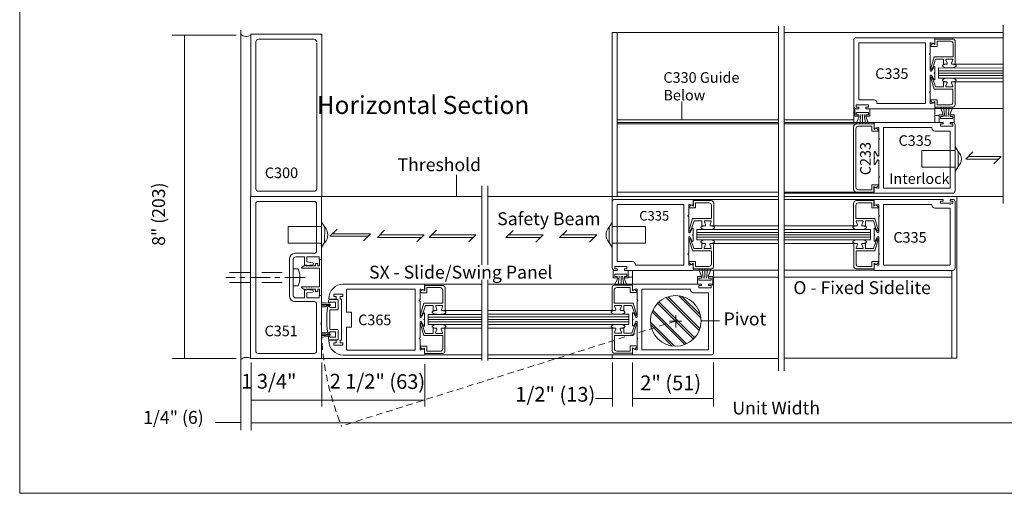
# Model space of a CAD drawing. Units: inches. Extents: x 339.4 to 377.5, y -13.9 to 34.7.
# Drawn here: x 339.4 to 363.6, y -13.9 to -2.3 of the extents above; entities that cross this region are included whole.
import ezdxf

# ---------------------------------------------------------------- set-up
doc = ezdxf.new("R2010")
doc.units = ezdxf.units.IN
doc.header["$MEASUREMENT"] = 0
for name, pattern in [('Center_G', [0.86, 0.5, -0.12, 0.12, -0.12]), ('Hidden_G', [0.79, 0.5, -0.29]), ('Stitch_G', [0.26, 0.16, -0.1])]:
    doc.linetypes.add(name, pattern=pattern)
doc.layers.add('LAYER1', color=7, linetype='Continuous')
doc.styles.get("Standard").update_dxf_attribs({"font": 'arial.ttf', "height": 0.3})

msp = doc.modelspace()

# ---------------------------------------------------------------- linework, layer by layer
at = {"layer": 'LAYER1', "color": 2, "lineweight": 5}
for p, q in [((339.411, -13.912), (339.411, 34.707)), ((377.002, -13.912), (339.411, -13.912))]:
    msp.add_line(p, q, dxfattribs=at)
at = {"layer": 'LAYER1', "color": 7, "lineweight": 9}
for p, q in [((344.831, -2.542), (344.831, -10.737)), ((346.82, -2.644), (345.079, -2.644)), ((345.079, -6.624), (345.079, -2.644)), ((346.82, -6.624), (346.82, -2.644)), ((358.025, -2.604), (353.944, -2.604)), ((358.025, -2.448), (358.025, -10.908)), ((358.164, -2.448), (358.164, -10.908)), ((363.534, -2.419), (363.536, -6.803)), ((345.203, -2.83), (345.203, -6.438)), ((345.265, -2.769), (346.634, -2.769)), ((346.696, -2.854), (346.696, -6.438)), ((359.87, -2.793), (359.87, -4.411)), ((361.859, -2.732), (359.932, -2.732)), ((359.994, -2.866), (359.994, -4.248)), ((361.62, -2.856), (360.004, -2.856)), ((361.63, -2.866), (361.63, -4.338)), ((361.859, -2.732), (363.534, -2.732)), ((360.36, -4.258), (360.004, -4.258)), ((360.439, -4.348), (360.439, -4.338)), ((360.167, -4.472), (361.859, -4.472)), ((361.62, -4.348), (360.439, -4.348)), ((361.861, -4.468), (363.531, -4.469)), ((354.067, -6.624), (354.067, -4.637)), ((358.025, -4.747), (354.067, -4.747)), ((359.87, -4.747), (358.164, -4.747)), ((360.366, -4.812), (358.164, -4.812)), ((362.06, -4.807), (360.367, -4.807)), ((360.597, -6.414), (360.597, -4.942)), ((360.606, -4.932), (361.788, -4.932)), ((361.788, -4.932), (361.788, -4.942)), ((361.867, -5.021), (362.223, -5.021)), ((362.233, -6.414), (362.233, -5.031)), ((345.265, -6.499), (346.634, -6.499)), ((350.749, -6.368), (350.749, -8.307)), ((350.89, -6.368), (350.89, -8.307)), ((360.606, -6.424), (362.223, -6.424)), ((346.817, -6.624), (345.076, -6.624)), ((345.076, -10.603), (345.076, -6.624)), ((345.262, -6.748), (346.631, -6.748)), ((350.749, -6.626), (346.817, -6.626)), ((353.944, -6.624), (350.89, -6.624)), ((358.022, -6.624), (353.944, -6.624)), ((353.944, -6.761), (353.944, -6.624)), ((353.944, -6.761), (353.944, -8.378)), ((355.934, -6.699), (354.006, -6.699)), ((355.934, -6.699), (358.025, -6.699)), ((360.367, -6.548), (358.164, -6.548)), ((360.367, -6.699), (358.164, -6.699)), ((360.367, -6.548), (362.295, -6.548)), ((362.06, -6.699), (360.367, -6.699)), ((362.394, -6.624), (362.394, -8.61)), ((345.201, -6.81), (345.201, -10.417)), ((346.693, -7.961), (346.693, -6.81)), ((354.068, -6.833), (354.068, -8.216)), ((355.695, -6.824), (354.078, -6.824)), ((355.705, -6.833), (355.705, -8.306)), ((360.597, -6.833), (360.597, -8.306)), ((360.606, -6.824), (361.788, -6.824)), ((361.867, -6.913), (362.223, -6.913)), ((362.233, -8.306), (362.233, -6.923)), ((346.031, -9.08), (346.031, -8.147)), ((354.434, -8.226), (354.078, -8.226)), ((354.242, -8.44), (355.934, -8.44)), ((354.513, -8.316), (354.513, -8.306)), ((355.695, -8.316), (354.513, -8.316)), ((355.935, -8.436), (358.025, -8.436)), ((360.366, -8.436), (358.164, -8.436)), ((360.367, -8.44), (362.295, -8.44)), ((360.606, -8.316), (362.223, -8.316)), ((361.788, -8.316), (361.788, -8.306)), ((362.271, -8.44), (362.271, -10.597)), ((350.749, -8.669), (350.749, -10.653)), ((350.89, -8.669), (350.89, -10.653)), ((358.025, -8.61), (356.431, -8.61)), ((362.271, -8.61), (358.164, -8.61)), ((362.394, -8.61), (362.394, -10.597)), ((349.344, -8.779), (347.349, -8.779)), ((347.429, -8.913), (347.429, -9.463)), ((349.105, -8.903), (347.439, -8.903)), ((349.115, -8.913), (349.115, -10.385)), ((349.344, -8.779), (350.737, -8.779)), ((354.442, -8.775), (350.89, -8.775)), ((356.134, -8.775), (354.442, -8.775)), ((354.671, -8.909), (354.671, -10.382)), ((354.681, -8.899), (355.862, -8.899)), ((355.862, -8.899), (355.862, -8.909)), ((356.431, -10.454), (356.431, -8.837)), ((346.817, -10.603), (346.817, -9.056)), ((355.942, -8.989), (356.297, -8.989)), ((356.307, -10.382), (356.307, -8.999)), ((346.156, -9.204), (346.631, -9.204)), ((346.693, -9.266), (346.693, -10.417)), ((347.429, -9.463), (347.553, -9.463)), ((347.553, -9.463), (347.553, -9.836)), ((347.429, -10.385), (347.429, -9.836)), ((347.429, -9.836), (347.553, -9.836)), ((346.817, -10.603), (345.076, -10.603)), ((345.262, -10.479), (346.631, -10.479)), ((350.749, -10.603), (346.817, -10.603)), ((349.344, -10.52), (347.349, -10.52)), ((349.105, -10.395), (347.439, -10.395)), ((349.345, -10.515), (350.735, -10.515)), ((353.944, -10.603), (350.89, -10.603)), ((354.44, -10.511), (350.892, -10.511)), ((358.025, -10.603), (353.944, -10.603)), ((354.442, -10.516), (356.37, -10.516)), ((354.681, -10.392), (356.297, -10.392)), ((362.394, -10.597), (358.164, -10.597))]:
    msp.add_line(p, q, dxfattribs=at)
at = {"layer": 'LAYER1', "color": 7, "lineweight": 5}
for p, q in [((353.944, -2.604), (353.944, -6.624)), ((354.067, -2.604), (354.067, -4.637)), ((363.534, -2.602), (358.164, -2.602)), ((344.718, -2.666), (343.151, -2.666)), ((343.45, -10.602), (343.45, -2.666)), ((361.746, -2.869), (361.746, -3.108)), ((361.806, -2.864), (361.764, -2.906)), ((361.84, -2.874), (361.766, -2.854)), ((361.862, -2.896), (361.806, -2.864)), ((361.86, -2.858), (361.859, -2.732)), ((361.862, -2.762), (361.862, -2.896)), ((361.862, -2.762), (362.298, -2.762)), ((361.917, -2.816), (362.243, -2.816)), ((361.917, -2.816), (361.917, -2.942)), ((362.305, -2.878), (362.305, -3.2)), ((362.36, -2.823), (362.36, -3.379)), ((361.726, -3.132), (361.743, -3.115)), ((361.726, -3.132), (361.743, -3.149)), ((361.917, -2.942), (361.778, -2.942)), ((361.746, -3.156), (361.746, -3.538)), ((361.76, -3.479), (361.843, -3.2)), ((361.877, -3.255), (361.814, -3.447)), ((361.843, -3.2), (362.305, -3.2)), ((362.071, -3.255), (361.877, -3.255)), ((362.071, -3.379), (362.071, -3.255)), ((362.071, -3.379), (362.146, -3.379)), ((362.146, -3.379), (362.121, -3.379)), ((362.161, -3.358), (362.131, -3.277)), ((362.146, -3.255), (362.285, -3.255)), ((362.27, -3.358), (362.3, -3.277)), ((362.36, -3.379), (362.285, -3.379)), ((362.36, -3.379), (363.531, -3.38)), ((361.775, -3.546), (361.83, -3.447)), ((361.813, -3.45), (361.789, -3.491)), ((361.84, -3.6), (361.857, -3.583)), ((361.84, -3.6), (361.857, -3.617)), ((361.86, -3.455), (361.86, -3.576)), ((361.946, -3.473), (361.946, -3.721)), ((363.531, -3.474), (361.946, -3.473)), ((361.746, -4.043), (361.746, -3.661)), ((361.757, -3.716), (361.84, -3.994)), ((361.775, -3.654), (361.83, -3.752)), ((361.81, -3.745), (361.786, -3.703)), ((361.874, -3.939), (361.811, -3.747)), ((361.86, -3.745), (361.86, -3.624)), ((361.946, -3.721), (363.529, -3.722)), ((362.069, -3.815), (362.069, -3.939)), ((362.069, -3.815), (362.143, -3.815)), ((362.143, -3.815), (362.118, -3.815)), ((362.158, -3.836), (362.128, -3.918)), ((362.268, -3.836), (362.297, -3.918)), ((362.357, -3.815), (362.283, -3.815)), ((362.357, -4.371), (362.357, -3.815)), ((362.357, -3.815), (363.531, -3.816)), ((361.726, -4.067), (361.743, -4.05)), ((361.726, -4.067), (361.743, -4.084)), ((361.746, -4.33), (361.746, -4.091)), ((361.84, -3.994), (362.302, -3.994)), ((362.069, -3.939), (361.874, -3.939)), ((362.143, -3.939), (362.283, -3.939)), ((362.302, -4.316), (362.302, -3.994)), ((355.653, -4.748), (355.653, -4.298)), ((361.803, -4.33), (361.761, -4.288)), ((361.84, -4.326), (361.766, -4.345)), ((361.914, -4.253), (361.776, -4.253)), ((361.86, -4.298), (361.803, -4.33)), ((361.86, -4.433), (361.86, -4.298)), ((361.86, -4.341), (361.861, -4.468)), ((361.914, -4.378), (361.914, -4.253)), ((359.87, -4.411), (359.87, -4.812)), ((359.892, -4.472), (359.892, -4.659)), ((359.994, -4.472), (359.892, -4.472)), ((359.931, -4.433), (359.931, -4.378)), ((359.931, -4.378), (360.231, -4.378)), ((359.994, -4.433), (359.931, -4.433)), ((359.931, -4.564), (360.231, -4.564)), ((359.931, -4.619), (359.931, -4.564)), ((359.994, -4.472), (359.994, -4.433)), ((360.231, -4.433), (360.167, -4.433)), ((360.167, -4.433), (360.167, -4.472)), ((360.231, -4.378), (360.231, -4.433)), ((360.231, -4.564), (360.231, -4.619)), ((360.265, -4.659), (360.265, -4.472)), ((361.859, -4.472), (361.86, -4.807)), ((361.86, -4.433), (362.295, -4.433)), ((361.914, -4.378), (362.241, -4.378)), ((362.064, -4.62), (361.999, -4.435)), ((362.104, -4.667), (362.072, -4.436)), ((362.14, -4.667), (362.14, -4.437)), ((362.184, -4.667), (362.209, -4.433)), ((362.222, -4.617), (362.298, -4.435)), ((358.025, -4.812), (354.067, -4.812)), ((359.892, -4.659), (359.994, -4.659)), ((360.005, -4.662), (359.929, -4.838)), ((359.994, -4.619), (359.931, -4.619)), ((359.994, -4.659), (359.994, -4.619)), ((360.043, -4.612), (360.019, -4.838)), ((360.087, -4.612), (360.087, -4.835)), ((360.123, -4.612), (360.155, -4.836)), ((360.163, -4.66), (360.228, -4.838)), ((360.231, -4.619), (360.167, -4.619)), ((360.167, -4.619), (360.167, -4.659)), ((360.167, -4.659), (360.265, -4.659)), ((360.367, -4.939), (360.366, -4.812)), ((361.962, -4.643), (361.86, -4.643)), ((361.962, -4.621), (361.962, -4.807)), ((362.06, -4.621), (361.962, -4.621)), ((361.996, -4.661), (362.06, -4.661)), ((361.996, -4.715), (361.996, -4.661)), ((362.296, -4.715), (361.996, -4.715)), ((362.06, -4.661), (362.06, -4.621)), ((362.06, -4.847), (362.06, -4.807)), ((362.335, -4.621), (362.233, -4.621)), ((362.233, -4.621), (362.233, -4.661)), ((362.233, -4.661), (362.296, -4.661)), ((362.233, -4.807), (362.233, -4.847)), ((362.273, -4.807), (362.233, -4.807)), ((362.233, -4.807), (362.335, -4.807)), ((362.295, -4.807), (362.273, -4.807)), ((362.296, -4.661), (362.296, -4.715)), ((362.335, -4.807), (362.335, -4.621)), ((354.067, -4.847), (358.025, -4.847)), ((358.164, -4.847), (359.945, -4.847)), ((359.867, -4.909), (359.867, -5.68)), ((359.922, -4.963), (359.922, -5.68)), ((360.367, -4.847), (359.929, -4.847)), ((360.313, -4.902), (359.984, -4.902)), ((360.313, -4.902), (360.313, -5.027)), ((360.313, -5.027), (360.451, -5.027)), ((360.367, -4.847), (360.367, -4.981)), ((360.367, -4.981), (360.424, -4.95)), ((360.387, -4.954), (360.461, -4.934)), ((360.424, -4.95), (360.466, -4.991)), ((360.481, -4.95), (360.481, -5.189)), ((361.996, -4.902), (361.996, -4.847)), ((361.996, -4.847), (362.06, -4.847)), ((362.296, -4.902), (361.996, -4.902)), ((362.233, -4.847), (362.296, -4.847)), ((362.296, -4.847), (362.296, -4.902)), ((362.357, -4.869), (362.357, -6.487)), ((360.481, -5.237), (360.481, -5.619)), ((360.501, -5.213), (360.484, -5.196)), ((360.501, -5.213), (360.484, -5.23)), ((360.367, -5.535), (360.367, -5.656)), ((360.452, -5.626), (360.397, -5.527)), ((361.539, -5.502), (361.539, -5.91)), ((361.539, -5.502), (362.357, -5.502)), ((362.432, -5.519), (362.357, -5.397)), ((362.432, -5.519), (362.432, -5.892)), ((359.867, -6.456), (359.867, -5.68)), ((359.922, -6.402), (359.922, -5.68)), ((360.367, -5.825), (360.367, -5.704)), ((360.387, -5.68), (360.37, -5.663)), ((360.387, -5.68), (360.37, -5.697)), ((360.452, -5.734), (360.397, -5.833)), ((360.481, -6.124), (360.481, -5.742)), ((361.539, -5.91), (362.357, -5.91)), ((362.432, -5.892), (362.357, -6.014)), ((350.125, -6.625), (350.125, -6.094)), ((360.481, -6.411), (360.481, -6.172)), ((360.501, -6.148), (360.484, -6.131)), ((360.501, -6.148), (360.484, -6.165)), ((354.067, -6.518), (358.025, -6.518)), ((358.164, -6.518), (359.938, -6.518)), ((360.365, -6.518), (359.929, -6.518)), ((360.31, -6.463), (359.984, -6.463)), ((360.31, -6.338), (360.449, -6.338)), ((360.31, -6.463), (360.31, -6.338)), ((360.365, -6.518), (360.365, -6.384)), ((360.365, -6.384), (360.421, -6.416)), ((360.367, -6.421), (360.367, -6.548)), ((360.387, -6.406), (360.461, -6.426)), ((360.421, -6.416), (360.463, -6.374)), ((346.817, -6.624), (346.817, -8.171)), ((355.934, -6.826), (355.934, -6.699)), ((355.936, -6.729), (356.372, -6.729)), ((355.936, -6.729), (355.936, -6.864)), ((362.394, -6.624), (358.167, -6.624)), ((360.365, -6.729), (359.929, -6.729)), ((360.365, -6.729), (360.365, -6.864)), ((360.367, -6.826), (360.367, -6.699)), ((361.996, -6.739), (362.06, -6.739)), ((361.996, -6.794), (361.996, -6.739)), ((362.06, -6.739), (362.06, -6.699)), ((362.233, -6.699), (362.233, -6.739)), ((362.295, -6.699), (362.233, -6.699)), ((362.233, -6.739), (362.296, -6.739)), ((362.296, -6.739), (362.296, -6.794)), ((362.357, -8.378), (362.357, -6.761)), ((363.536, -6.625), (362.394, -6.625)), ((355.82, -6.837), (355.82, -7.076)), ((355.88, -6.832), (355.838, -6.874)), ((355.914, -6.841), (355.84, -6.821)), ((355.991, -6.909), (355.853, -6.909)), ((355.936, -6.864), (355.88, -6.832)), ((355.991, -6.784), (356.318, -6.784)), ((355.991, -6.784), (355.991, -6.909)), ((356.379, -6.846), (356.379, -7.168)), ((356.434, -6.791), (356.434, -7.347)), ((359.867, -6.791), (359.867, -7.347)), ((359.922, -6.846), (359.922, -7.168)), ((360.31, -6.784), (359.984, -6.784)), ((360.31, -6.784), (360.31, -6.909)), ((360.31, -6.909), (360.449, -6.909)), ((360.365, -6.864), (360.421, -6.832)), ((360.387, -6.841), (360.461, -6.821)), ((360.421, -6.832), (360.463, -6.874)), ((360.481, -6.837), (360.481, -7.076)), ((362.296, -6.794), (361.996, -6.794)), ((355.8, -7.1), (355.817, -7.083)), ((355.8, -7.1), (355.817, -7.117)), ((355.82, -7.124), (355.82, -7.506)), ((355.834, -7.446), (355.917, -7.168)), ((355.951, -7.223), (355.888, -7.415)), ((355.917, -7.168), (356.379, -7.168)), ((356.145, -7.223), (355.951, -7.223)), ((356.145, -7.347), (356.145, -7.223)), ((356.235, -7.326), (356.205, -7.244)), ((356.22, -7.223), (356.359, -7.223)), ((356.344, -7.326), (356.374, -7.244)), ((360.384, -7.168), (359.922, -7.168)), ((359.957, -7.326), (359.927, -7.244)), ((360.081, -7.223), (359.942, -7.223)), ((360.066, -7.326), (360.096, -7.244)), ((360.156, -7.347), (360.156, -7.223)), ((360.156, -7.223), (360.35, -7.223)), ((360.35, -7.223), (360.413, -7.415)), ((360.467, -7.446), (360.384, -7.168)), ((360.481, -7.124), (360.481, -7.506)), ((360.501, -7.1), (360.484, -7.083)), ((360.501, -7.1), (360.484, -7.117)), ((346, -7.366), (346.817, -7.366)), ((346, -7.366), (346, -7.774)), ((346.892, -7.383), (346.817, -7.261)), ((346.892, -7.383), (346.891, -7.756)), ((353.869, -7.383), (353.944, -7.261)), ((353.869, -7.383), (353.869, -7.756)), ((354.762, -7.366), (353.944, -7.366)), ((354.762, -7.366), (354.762, -7.774)), ((355.85, -7.513), (355.904, -7.415)), ((355.887, -7.417), (355.863, -7.459)), ((355.934, -7.422), (355.934, -7.543)), ((358.025, -7.44), (356.021, -7.44)), ((356.021, -7.44), (356.021, -7.689)), ((356.145, -7.347), (356.22, -7.347)), ((356.22, -7.347), (356.195, -7.347)), ((356.434, -7.347), (356.359, -7.347)), ((356.434, -7.347), (358.025, -7.347)), ((359.867, -7.347), (358.164, -7.347)), ((358.164, -7.44), (360.28, -7.44)), ((359.867, -7.347), (359.942, -7.347)), ((360.081, -7.347), (360.106, -7.347)), ((360.156, -7.347), (360.081, -7.347)), ((360.28, -7.44), (360.28, -7.689)), ((360.367, -7.422), (360.367, -7.543)), ((360.452, -7.513), (360.397, -7.415)), ((360.414, -7.417), (360.438, -7.459)), ((355.82, -8.011), (355.82, -7.629)), ((355.831, -7.683), (355.915, -7.961)), ((355.85, -7.621), (355.904, -7.72)), ((355.884, -7.712), (355.861, -7.671)), ((355.948, -7.907), (355.885, -7.715)), ((355.914, -7.567), (355.931, -7.55)), ((355.914, -7.567), (355.931, -7.584)), ((355.934, -7.712), (355.934, -7.591)), ((356.021, -7.689), (358.025, -7.689)), ((360.28, -7.689), (358.166, -7.689)), ((360.353, -7.907), (360.416, -7.715)), ((360.367, -7.712), (360.367, -7.591)), ((360.387, -7.567), (360.37, -7.55)), ((360.387, -7.567), (360.37, -7.584)), ((360.47, -7.683), (360.387, -7.961)), ((360.452, -7.621), (360.397, -7.72)), ((360.417, -7.712), (360.441, -7.671)), ((360.481, -8.011), (360.481, -7.629)), ((346, -7.774), (346.817, -7.774)), ((346.891, -7.756), (346.816, -7.878)), ((353.869, -7.756), (353.944, -7.878)), ((354.762, -7.774), (353.944, -7.774)), ((355.915, -7.962), (356.377, -7.962)), ((356.143, -7.907), (355.948, -7.907)), ((356.143, -7.783), (356.218, -7.783)), ((356.143, -7.783), (356.143, -7.907)), ((356.218, -7.783), (356.192, -7.783)), ((356.232, -7.804), (356.203, -7.886)), ((356.218, -7.907), (356.357, -7.907)), ((356.342, -7.804), (356.372, -7.886)), ((356.431, -7.783), (356.357, -7.783)), ((356.377, -8.284), (356.377, -7.962)), ((356.431, -7.783), (358.025, -7.783)), ((356.431, -8.339), (356.431, -7.783)), ((359.87, -7.783), (358.164, -7.783)), ((359.87, -7.783), (359.944, -7.783)), ((359.87, -8.339), (359.87, -7.783)), ((360.387, -7.962), (359.925, -7.962)), ((359.925, -8.284), (359.925, -7.962)), ((359.959, -7.804), (359.93, -7.886)), ((360.084, -7.907), (359.944, -7.907)), ((360.069, -7.804), (360.099, -7.886)), ((360.158, -7.783), (360.084, -7.783)), ((360.084, -7.783), (360.109, -7.783)), ((360.158, -7.783), (360.158, -7.907)), ((360.158, -7.907), (360.353, -7.907)), ((346.121, -8.603), (346.121, -8.171)), ((346.156, -8.022), (346.631, -8.022)), ((346.183, -8.109), (346.397, -8.109)), ((346.397, -8.109), (346.397, -8.327)), ((346.452, -8.109), (346.756, -8.109)), ((346.452, -8.109), (346.452, -8.233)), ((346.756, -8.171), (346.756, -8.109)), ((346.762, -8.176), (346.762, -8.333)), ((346.816, -8.176), (346.816, -9.056)), ((355.8, -8.035), (355.817, -8.018)), ((355.8, -8.035), (355.817, -8.052)), ((355.82, -8.298), (355.82, -8.059)), ((360.481, -8.298), (360.481, -8.059)), ((360.501, -8.035), (360.484, -8.018)), ((360.501, -8.035), (360.484, -8.052)), ((346.121, -8.404), (346.245, -8.404)), ((346.431, -8.302), (346.33, -8.359)), ((346.762, -8.387), (346.338, -8.387)), ((346.397, -8.327), (346.593, -8.301)), ((346.448, -8.333), (346.431, -8.302)), ((346.667, -8.333), (346.448, -8.333)), ((346.452, -8.233), (346.593, -8.252)), ((346.667, -8.271), (346.667, -8.333)), ((346.722, -8.271), (346.667, -8.271)), ((346.722, -8.333), (346.722, -8.271)), ((346.762, -8.333), (346.722, -8.333)), ((346.762, -8.387), (346.762, -8.845)), ((353.966, -8.44), (353.966, -8.627)), ((354.068, -8.44), (353.966, -8.44)), ((354.005, -8.4), (354.005, -8.346)), ((354.005, -8.346), (354.305, -8.346)), ((354.068, -8.4), (354.005, -8.4)), ((354.068, -8.44), (354.068, -8.4)), ((354.305, -8.4), (354.242, -8.4)), ((354.242, -8.4), (354.242, -8.44)), ((354.305, -8.346), (354.305, -8.4)), ((354.339, -8.627), (354.339, -8.44)), ((354.442, -8.44), (354.442, -8.775)), ((355.877, -8.298), (355.835, -8.256)), ((355.914, -8.293), (355.84, -8.313)), ((355.989, -8.22), (355.85, -8.22)), ((355.934, -8.266), (355.877, -8.298)), ((355.934, -8.4), (355.934, -8.266)), ((355.934, -8.309), (355.935, -8.436)), ((355.934, -8.4), (356.37, -8.4)), ((355.989, -8.346), (355.989, -8.22)), ((355.989, -8.346), (356.315, -8.346)), ((356.138, -8.587), (356.073, -8.402)), ((356.178, -8.635), (356.147, -8.403)), ((356.214, -8.635), (356.214, -8.405)), ((356.258, -8.635), (356.284, -8.4)), ((356.297, -8.585), (356.372, -8.402)), ((356.431, -8.837), (356.431, -8.436)), ((360.367, -8.4), (359.932, -8.4)), ((360.313, -8.346), (359.986, -8.346)), ((360.313, -8.22), (360.451, -8.22)), ((360.313, -8.346), (360.313, -8.22)), ((360.367, -8.309), (360.366, -8.436)), ((360.367, -8.266), (360.424, -8.298)), ((360.367, -8.4), (360.367, -8.266)), ((360.387, -8.293), (360.461, -8.313)), ((360.424, -8.298), (360.466, -8.256)), ((346.111, -8.613), (346.121, -8.603)), ((346.111, -8.613), (346.121, -8.623)), ((346.121, -8.623), (346.121, -9.056)), ((353.966, -8.627), (354.068, -8.627)), ((354.079, -8.63), (354.003, -8.805)), ((354.005, -8.587), (354.005, -8.532)), ((354.005, -8.532), (354.305, -8.532)), ((354.068, -8.587), (354.005, -8.587)), ((354.068, -8.626), (354.068, -8.587)), ((354.117, -8.58), (354.093, -8.805)), ((354.161, -8.58), (354.161, -8.803)), ((354.198, -8.58), (354.229, -8.804)), ((354.237, -8.628), (354.302, -8.805)), ((354.242, -8.587), (354.242, -8.626)), ((354.305, -8.587), (354.242, -8.587)), ((354.242, -8.627), (354.339, -8.627)), ((354.305, -8.532), (354.305, -8.587)), ((354.442, -8.61), (354.339, -8.61)), ((356.036, -8.588), (356.036, -8.775)), ((356.134, -8.588), (356.036, -8.588)), ((356.07, -8.683), (356.07, -8.628)), ((356.07, -8.628), (356.134, -8.628)), ((356.371, -8.683), (356.07, -8.683)), ((356.134, -8.628), (356.134, -8.589)), ((356.409, -8.588), (356.307, -8.588)), ((356.307, -8.589), (356.307, -8.628)), ((356.307, -8.628), (356.371, -8.628)), ((356.371, -8.628), (356.371, -8.683)), ((356.409, -8.775), (356.409, -8.588)), ((346.121, -8.822), (346.245, -8.822)), ((346.431, -8.93), (346.33, -8.873)), ((346.431, -8.845), (346.338, -8.845)), ((346.397, -8.9), (346.593, -8.926)), ((346.397, -9.118), (346.397, -8.9)), ((346.431, -8.845), (346.439, -8.845)), ((346.448, -8.9), (346.431, -8.93)), ((346.449, -8.855), (346.439, -8.845)), ((346.667, -8.9), (346.448, -8.9)), ((346.449, -8.855), (346.459, -8.845)), ((346.459, -8.845), (346.499, -8.845)), ((346.509, -8.855), (346.499, -8.845)), ((346.509, -8.855), (346.519, -8.845)), ((346.519, -8.845), (346.559, -8.845)), ((346.569, -8.855), (346.559, -8.845)), ((346.569, -8.855), (346.579, -8.845)), ((346.579, -8.845), (346.762, -8.845)), ((346.667, -8.961), (346.667, -8.9)), ((346.722, -8.9), (346.722, -8.961)), ((346.762, -8.9), (346.722, -8.9)), ((346.762, -9.056), (346.762, -8.9)), ((349.23, -8.917), (349.23, -9.155)), ((349.29, -8.912), (349.248, -8.954)), ((349.324, -8.921), (349.25, -8.901)), ((349.346, -8.943), (349.29, -8.912)), ((349.344, -8.906), (349.344, -8.779)), ((349.346, -8.809), (349.346, -8.943)), ((349.346, -8.809), (349.782, -8.809)), ((349.401, -8.864), (349.727, -8.864)), ((349.401, -8.864), (349.401, -8.989)), ((349.789, -8.926), (349.789, -9.248)), ((349.844, -8.871), (349.844, -9.427)), ((353.942, -8.867), (353.942, -9.423)), ((353.996, -8.922), (353.996, -9.244)), ((354.439, -8.805), (354.003, -8.805)), ((354.384, -8.86), (354.058, -8.86)), ((354.384, -8.86), (354.384, -8.985)), ((354.439, -8.805), (354.439, -8.94)), ((354.439, -8.94), (354.496, -8.908)), ((354.441, -8.902), (354.442, -8.775)), ((354.461, -8.917), (354.536, -8.897)), ((354.496, -8.908), (354.538, -8.95)), ((354.556, -8.913), (354.556, -9.152)), ((356.07, -8.815), (356.134, -8.815)), ((356.07, -8.869), (356.07, -8.815)), ((356.371, -8.869), (356.07, -8.869)), ((356.134, -8.815), (356.134, -8.775)), ((356.307, -8.775), (356.409, -8.775)), ((356.307, -8.775), (356.307, -8.815)), ((356.307, -8.815), (356.371, -8.815)), ((356.371, -8.815), (356.371, -8.869)), ((346.183, -9.118), (346.397, -9.118)), ((346.452, -8.993), (346.593, -8.975)), ((346.452, -9.118), (346.452, -8.993)), ((346.452, -9.118), (346.756, -9.118)), ((346.722, -8.961), (346.667, -8.961)), ((346.756, -9.056), (346.756, -9.118)), ((346.99, -9.159), (347.203, -9.159)), ((346.991, -9.145), (347.177, -9.145)), ((347.115, -9.021), (347.335, -9.021)), ((347.115, -9.083), (347.115, -9.021)), ((347.177, -9.083), (347.115, -9.083)), ((347.177, -9.145), (347.177, -9.083)), ((347.219, -9.175), (347.219, -9.396)), ((347.335, -9.083), (347.273, -9.083)), ((347.273, -9.083), (347.273, -9.145)), ((347.273, -9.145), (347.304, -9.145)), ((347.304, -9.145), (347.304, -10.154)), ((347.335, -9.021), (347.335, -9.083)), ((349.21, -9.179), (349.227, -9.162)), ((349.401, -8.989), (349.263, -8.989)), ((354.384, -8.985), (354.523, -8.985)), ((354.576, -9.176), (354.559, -9.159)), ((354.576, -9.176), (354.559, -9.193)), ((347.031, -9.275), (346.813, -9.258)), ((347.032, -9.289), (346.813, -9.289)), ((347.031, -9.302), (346.816, -9.319)), ((347.018, -9.249), (346.817, -9.228)), ((347.018, -9.325), (346.817, -9.347)), ((347.018, -9.33), (346.989, -9.33)), ((347.157, -9.221), (347.018, -9.221)), ((347.018, -9.221), (347.018, -9.241)), ((347.018, -9.33), (347.018, -9.35)), ((347.018, -9.35), (347.157, -9.35)), ((347.203, -9.412), (347.018, -9.412)), ((347.018, -9.889), (347.018, -9.412)), ((347.157, -9.35), (347.157, -9.221)), ((349.21, -9.179), (349.227, -9.196)), ((349.23, -9.203), (349.23, -9.585)), ((349.244, -9.526), (349.327, -9.248)), ((349.361, -9.302), (349.298, -9.495)), ((349.327, -9.248), (349.789, -9.248)), ((349.555, -9.303), (349.361, -9.303)), ((349.555, -9.427), (349.555, -9.303)), ((349.645, -9.406), (349.615, -9.324)), ((349.63, -9.303), (349.769, -9.303)), ((349.754, -9.406), (349.784, -9.324)), ((354.458, -9.244), (353.996, -9.244)), ((354.031, -9.402), (354.001, -9.32)), ((354.155, -9.299), (354.016, -9.299)), ((354.141, -9.402), (354.17, -9.32)), ((354.23, -9.299), (354.425, -9.299)), ((354.23, -9.423), (354.23, -9.299)), ((354.425, -9.299), (354.488, -9.491)), ((354.542, -9.522), (354.458, -9.244)), ((354.556, -9.2), (354.556, -9.582)), ((349.26, -9.593), (349.314, -9.494)), ((349.297, -9.497), (349.273, -9.538)), ((349.324, -9.647), (349.341, -9.63)), ((349.324, -9.647), (349.341, -9.664)), ((349.344, -9.502), (349.344, -9.623)), ((350.735, -9.52), (349.431, -9.52)), ((349.431, -9.52), (349.431, -9.769)), ((349.555, -9.427), (349.63, -9.427)), ((349.63, -9.427), (349.605, -9.427)), ((349.844, -9.427), (349.769, -9.427)), ((349.844, -9.427), (350.735, -9.427)), ((353.942, -9.423), (350.892, -9.423)), ((350.892, -9.516), (354.355, -9.516)), ((353.942, -9.423), (354.016, -9.423)), ((354.23, -9.423), (354.155, -9.423)), ((354.155, -9.423), (354.181, -9.423)), ((354.355, -9.516), (354.355, -9.765)), ((354.441, -9.498), (354.441, -9.619)), ((354.461, -9.643), (354.444, -9.626)), ((354.461, -9.643), (354.444, -9.66)), ((354.526, -9.589), (354.471, -9.491)), ((354.489, -9.493), (354.512, -9.535)), ((355.502, -9.538), (355.502, -9.843)), ((347.203, -9.889), (347.018, -9.889)), ((349.23, -10.091), (349.23, -9.709)), ((349.241, -9.763), (349.324, -10.041)), ((349.26, -9.701), (349.314, -9.8)), ((349.294, -9.792), (349.271, -9.751)), ((349.358, -9.987), (349.295, -9.794)), ((349.344, -9.792), (349.344, -9.671)), ((349.431, -9.769), (350.733, -9.769)), ((349.553, -9.862), (349.553, -9.987)), ((349.553, -9.862), (349.627, -9.862)), ((349.627, -9.862), (349.602, -9.862)), ((349.642, -9.884), (349.613, -9.965)), ((349.752, -9.884), (349.782, -9.965)), ((349.841, -9.862), (349.767, -9.862)), ((349.841, -9.862), (350.735, -9.862)), ((349.841, -10.418), (349.841, -9.862)), ((353.944, -9.858), (350.892, -9.858)), ((354.355, -9.765), (350.894, -9.765)), ((353.944, -9.858), (354.019, -9.858)), ((353.944, -10.415), (353.944, -9.858)), ((354.034, -9.88), (354.004, -9.961)), ((354.143, -9.88), (354.173, -9.961)), ((354.233, -9.858), (354.158, -9.858)), ((354.158, -9.858), (354.183, -9.858)), ((354.233, -9.858), (354.233, -9.983)), ((354.427, -9.983), (354.49, -9.791)), ((354.441, -9.788), (354.441, -9.667)), ((354.544, -9.759), (354.461, -10.037)), ((354.526, -9.697), (354.471, -9.796)), ((354.491, -9.788), (354.515, -9.747)), ((354.556, -10.087), (354.556, -9.705)), ((355.654, -9.69), (355.349, -9.69)), ((356.124, -9.681), (356.577, -9.681)), ((347.031, -10.006), (346.813, -9.988)), ((347.032, -10.019), (346.813, -10.019)), ((347.031, -10.032), (346.816, -10.049)), ((347.018, -9.98), (346.817, -9.958)), ((347.018, -10.055), (346.817, -10.077)), ((347.018, -9.971), (346.989, -9.971)), ((346.99, -10.142), (347.203, -10.142)), ((347.003, -10.142), (347.189, -10.142)), ((347.018, -9.951), (347.157, -9.951)), ((347.018, -9.971), (347.018, -9.951)), ((347.018, -10.08), (347.018, -10.06)), ((347.157, -10.08), (347.018, -10.08)), ((347.157, -9.951), (347.157, -10.08)), ((347.219, -10.126), (347.219, -9.905)), ((349.21, -10.115), (349.227, -10.098)), ((349.21, -10.115), (349.227, -10.132)), ((349.23, -10.377), (349.23, -10.139)), ((349.325, -10.041), (349.787, -10.041)), ((349.553, -9.987), (349.358, -9.987)), ((349.627, -9.987), (349.767, -9.987)), ((349.787, -10.364), (349.787, -10.041)), ((354.461, -10.038), (353.999, -10.038)), ((353.999, -10.36), (353.999, -10.038)), ((354.158, -9.983), (354.019, -9.983)), ((354.233, -9.983), (354.427, -9.983)), ((354.556, -10.374), (354.556, -10.135)), ((354.576, -10.111), (354.559, -10.094)), ((354.576, -10.111), (354.559, -10.128)), ((347.177, -10.154), (346.991, -10.154)), ((347.177, -10.216), (347.115, -10.216)), ((347.115, -10.216), (347.115, -10.277)), ((347.115, -10.277), (347.335, -10.277)), ((347.177, -10.154), (347.177, -10.216)), ((347.273, -10.154), (347.304, -10.154)), ((347.273, -10.216), (347.273, -10.154)), ((347.335, -10.216), (347.273, -10.216)), ((347.335, -10.277), (347.335, -10.216)), ((349.287, -10.378), (349.245, -10.336)), ((349.324, -10.373), (349.25, -10.393)), ((349.399, -10.3), (349.26, -10.3)), ((349.344, -10.346), (349.287, -10.378)), ((349.344, -10.48), (349.344, -10.346)), ((349.399, -10.425), (349.399, -10.3)), ((354.387, -10.422), (354.387, -10.296)), ((354.387, -10.296), (354.525, -10.296)), ((354.441, -10.385), (354.44, -10.511)), ((354.442, -10.476), (354.442, -10.342)), ((354.442, -10.342), (354.498, -10.374)), ((354.461, -10.369), (354.536, -10.389)), ((354.498, -10.374), (354.54, -10.332)), ((344.717, -10.602), (343.151, -10.602)), ((349.344, -10.388), (349.345, -10.515)), ((349.344, -10.48), (349.78, -10.48)), ((349.399, -10.425), (349.725, -10.425)), ((353.944, -10.511), (353.944, -10.603)), ((354.442, -10.476), (354.006, -10.476)), ((354.387, -10.422), (354.06, -10.422)), ((344.831, -12.362), (344.831, -10.737)), ((345.085, -12.362), (345.085, -10.704)), ((346.821, -11.781), (346.821, -10.704)), ((349.347, -10.741), (349.347, -11.781)), ((353.948, -10.704), (353.948, -11.781)), ((354.442, -11.781), (354.442, -10.704)), ((356.433, -11.781), (356.431, -10.704)), ((353.533, -11.589), (353.948, -11.589)), ((356.433, -11.589), (354.443, -11.589)), ((346.821, -11.628), (345.083, -11.628)), ((349.346, -11.628), (346.819, -11.628)), ((344.831, -12.176), (344.21, -12.176)), ((345.085, -12.184), (370.257, -12.184))]:
    msp.add_line(p, q, dxfattribs=at)
at = {"layer": 'LAYER1', "color": 8, "lineweight": 5}
for p, q in [((363.531, -3.541), (361.946, -3.54)), ((363.531, -3.601), (361.946, -3.6)), ((363.531, -3.66), (361.946, -3.659)), ((362.618, -5.709), (362.794, -5.533)), ((362.618, -5.709), (363.421, -5.709)), ((362.68, -5.647), (363.484, -5.647)), ((363.484, -5.647), (363.308, -5.823)), ((347.019, -7.604), (347.195, -7.428)), ((348.186, -7.63), (348.362, -7.454)), ((349.456, -7.63), (349.632, -7.454)), ((351.338, -7.634), (351.514, -7.459)), ((352.655, -7.634), (352.831, -7.459)), ((347.019, -7.604), (347.957, -7.604)), ((347.081, -7.542), (348.019, -7.542)), ((348.019, -7.542), (347.844, -7.717)), ((348.186, -7.63), (349.27, -7.63)), ((348.249, -7.567), (349.332, -7.567)), ((349.332, -7.567), (349.156, -7.743)), ((349.456, -7.63), (350.54, -7.63)), ((349.518, -7.567), (350.602, -7.567)), ((350.602, -7.567), (350.426, -7.743)), ((351.338, -7.634), (352.186, -7.634)), ((351.4, -7.572), (352.248, -7.572)), ((352.248, -7.572), (352.072, -7.748)), ((352.655, -7.634), (353.504, -7.634)), ((352.718, -7.572), (353.566, -7.572)), ((353.566, -7.572), (353.39, -7.748)), ((358.025, -7.508), (356.021, -7.508)), ((358.025, -7.567), (356.021, -7.567)), ((358.025, -7.627), (356.021, -7.627)), ((358.164, -7.508), (360.28, -7.508)), ((358.164, -7.567), (360.28, -7.567)), ((358.164, -7.627), (360.28, -7.627)), ((356.078, -9.915), (355.268, -9.105)), ((356.095, -9.869), (355.314, -9.089)), ((356.119, -9.604), (355.58, -9.065)), ((356.104, -9.527), (355.656, -9.079)), ((355.766, -10.244), (354.939, -9.417)), ((355.937, -10.125), (355.058, -9.246)), ((355.967, -10.094), (355.09, -9.216)), ((350.735, -9.587), (349.431, -9.587)), ((350.735, -9.647), (349.431, -9.647)), ((350.892, -9.584), (354.355, -9.584)), ((350.892, -9.643), (354.355, -9.643)), ((355.723, -10.263), (354.921, -9.461)), ((350.735, -9.707), (349.431, -9.707)), ((350.892, -9.703), (354.355, -9.703)), ((355.473, -10.303), (354.881, -9.71)), ((355.404, -10.295), (354.888, -9.78))]:
    msp.add_line(p, q, dxfattribs=at)
at = {"layer": 'LAYER1', "color": 7, "linetype": 'Hidden_G', "lineweight": 5}
for p, q in [((346.756, -8.171), (346.817, -8.171)), ((344.559, -8.489), (346.121, -8.489)), ((344.558, -8.738), (346.121, -8.738)), ((346.817, -9.056), (346.756, -9.056))]:
    msp.add_line(p, q, dxfattribs=at)
at = {"layer": 'LAYER1', "color": 7, "linetype": 'Center_G', "lineweight": 5}
msp.add_line((346.413, -8.613), (344.466, -8.613), dxfattribs=at)
at = {"layer": 'LAYER1', "color": 8, "linetype": 'Stitch_G', "lineweight": 5}
msp.add_line((355.497, -9.686), (347.307, -12.259), dxfattribs=at)
at = {"layer": 'LAYER1', "color": 7, "lineweight": 5}
msp.add_circle((355.502, -9.681), 0.622, dxfattribs=at)
at = {"layer": 'LAYER1', "color": 7, "lineweight": 9, "extrusion": (0, 0, -1)}
for centre, radius, start, end in [((-344.968, -2.507), 0.194, 234.9687, 315.0901), ((-345.265, -2.83), 0.0617, 0, 90), ((-346.634, -2.83), 0.0617, 90, 180), ((-359.932, -2.793), 0.0617, 0, 90), ((-360.004, -2.866), 0.00995, 0, 90), ((-361.62, -2.866), 0.00995, 90, 180), ((-360.004, -4.248), 0.00995, 270, 0), ((-360.36, -4.338), 0.0796, 90, 180), ((-361.62, -4.338), 0.00995, 180, 270), ((-354.006, -6.761), 0.0617, 0, 90), ((-362.295, -6.761), 0.0617, 90, 180), ((-354.078, -6.833), 0.00995, 0, 90), ((-355.695, -6.833), 0.00995, 90, 180), ((-360.606, -6.833), 0.00995, 0, 90), ((-362.223, -6.833), 0.00995, 90, 180), ((-354.078, -8.216), 0.00995, 270, 0), ((-354.434, -8.306), 0.0796, 90, 180), ((-355.695, -8.306), 0.00995, 180, 270), ((-360.606, -8.306), 0.00995, 270, 0), ((-347.349, -9.137), 0.358, 0, 90), ((-347.439, -8.913), 0.00995, 0, 90), ((-349.105, -8.913), 0.00995, 90, 180), ((-354.003, -8.867), 0.0617, 0, 90), ((-354.681, -8.909), 0.00995, 0, 90), ((-355.942, -8.909), 0.0796, 270, 0), ((-356.297, -8.999), 0.00995, 90, 180), ((-347.349, -10.162), 0.358, 270, 0), ((-354.681, -10.382), 0.00995, 270, 0), ((-356.297, -10.382), 0.00995, 180, 270), ((-344.972, -10.79), 0.215, 48.8843, 120.1408), ((-347.439, -10.385), 0.00995, 270, 0), ((-349.105, -10.385), 0.00995, 180, 270), ((-356.37, -10.454), 0.0617, 180, 270)]:
    msp.add_arc(centre, radius, start, end, dxfattribs=at)
at = {"layer": 'LAYER1', "color": 7, "lineweight": 5}
for centre, radius, start, end in [((361.761, -2.869), 0.0159, 75.1461, 180), ((361.844, -2.858), 0.0159, 255.1461, 0), ((362.243, -2.878), 0.0617, 0, 90), ((362.298, -2.823), 0.0617, 0, 90), ((361.736, -3.108), 0.00995, 315, 0), ((361.778, -2.921), 0.0209, 135, 270), ((361.736, -3.156), 0.00995, 0, 45), ((362.146, -3.271), 0.0159, 90, 200.1259), ((362.146, -3.364), 0.0159, 270, 20.1259), ((362.285, -3.364), 0.0159, 159.8743, 270), ((362.285, -3.271), 0.0159, 339.8743, 90), ((361.761, -3.538), 0.0159, 180, 331), ((361.775, -3.483), 0.0159, 164.8296, 329.986), ((361.844, -3.455), 0.0159, 0, 151), ((361.85, -3.576), 0.00995, 315, 0), ((361.85, -3.624), 0.00995, 0, 45), ((361.761, -3.661), 0.0159, 29, 180), ((361.844, -3.745), 0.0159, 209, 0), ((361.736, -4.043), 0.00995, 315, 0), ((361.736, -4.091), 0.00995, 0, 45), ((361.761, -4.33), 0.0159, 180, 284.8539), ((361.844, -4.341), 0.0159, 0, 104.8539), ((362.295, -4.869), 0.0617, 0, 90), ((360.383, -4.939), 0.0159, 180, 284.8539), ((360.466, -4.95), 0.0159, 0, 104.8539), ((362.223, -5.031), 0.00995, 0, 90), ((360.491, -5.189), 0.00995, 180, 225), ((360.491, -5.237), 0.00995, 135, 180), ((360.383, -5.535), 0.0159, 29, 180), ((360.377, -5.656), 0.00995, 180, 225), ((360.377, -5.704), 0.00995, 135, 180), ((360.466, -5.619), 0.0159, 209, 0), ((360.466, -5.742), 0.0159, 0, 151), ((360.383, -5.825), 0.0159, 180, 331), ((360.491, -6.124), 0.00995, 180, 225), ((360.491, -6.172), 0.00995, 135, 180), ((359.929, -6.456), 0.0617, 180, 270), ((359.984, -6.402), 0.0617, 180, 270), ((360.383, -6.421), 0.0159, 75.1461, 180), ((360.449, -6.359), 0.0209, 315, 90), ((360.466, -6.411), 0.0159, 255.1461, 0), ((356.372, -6.791), 0.0617, 0, 90), ((355.836, -6.837), 0.0159, 75.1461, 180), ((355.853, -6.889), 0.0209, 135, 270), ((355.919, -6.826), 0.0159, 255.1461, 0), ((356.318, -6.846), 0.0617, 0, 90), ((362.223, -6.923), 0.00995, 0, 90), ((355.81, -7.076), 0.00995, 315, 0), ((355.81, -7.124), 0.00995, 0, 45), ((356.22, -7.239), 0.0159, 90, 200.1259), ((356.359, -7.239), 0.0159, 339.8743, 90), ((354.06, -7.57), 0.267, 135.5827, 224.4173), ((355.849, -7.451), 0.0159, 164.8296, 329.986), ((355.918, -7.422), 0.0159, 0, 151), ((356.22, -7.331), 0.0159, 270, 20.1259), ((356.359, -7.331), 0.0159, 159.8743, 270), ((355.836, -7.506), 0.0159, 180, 331), ((355.836, -7.629), 0.0159, 29, 180), ((355.918, -7.712), 0.0159, 209, 0), ((355.924, -7.543), 0.00995, 315, 0), ((355.924, -7.591), 0.00995, 0, 45), ((360.454, -7.679), 0.0159, 344.8296, 149.986), ((359.944, -7.891), 0.0159, 159.8743, 270), ((359.944, -7.798), 0.0159, 339.8743, 90), ((360.084, -7.798), 0.0159, 90, 200.1259), ((360.084, -7.891), 0.0159, 270, 20.1259), ((346.183, -8.171), 0.0617, 90, 180), ((355.81, -8.011), 0.00995, 315, 0), ((355.81, -8.059), 0.00995, 0, 45), ((346.338, -8.372), 0.0149, 119.9474, 270), ((346.589, -8.276), 0.0249, 277.5, 82.5), ((355.836, -8.298), 0.0159, 180, 284.8539), ((355.919, -8.309), 0.0159, 0, 104.8539), ((359.932, -8.339), 0.0617, 180, 270), ((359.986, -8.284), 0.0617, 180, 270), ((360.451, -8.241), 0.0209, 315, 90), ((346.338, -8.86), 0.0149, 90, 240.0526), ((346.589, -8.95), 0.0249, 277.5, 82.5), ((349.246, -8.917), 0.0159, 75.1461, 180), ((349.328, -8.906), 0.0159, 255.1461, 0), ((349.727, -8.926), 0.0617, 0, 90), ((349.782, -8.871), 0.0617, 0, 90), ((346.183, -9.056), 0.0617, 180, 270), ((349.22, -9.155), 0.00995, 315, 0), ((349.263, -8.968), 0.0209, 135, 270), ((349.22, -9.203), 0.00995, 0, 45), ((349.63, -9.318), 0.0159, 90, 200.1259), ((349.63, -9.411), 0.0159, 270, 20.1259), ((349.769, -9.411), 0.0159, 159.8743, 270), ((349.769, -9.318), 0.0159, 339.8743, 90), ((349.246, -9.585), 0.0159, 180, 331), ((349.259, -9.53), 0.0159, 164.8296, 329.986), ((349.328, -9.502), 0.0159, 0, 151), ((349.334, -9.623), 0.00995, 315, 0), ((349.246, -9.709), 0.0159, 29, 180), ((349.328, -9.792), 0.0159, 209, 0), ((349.334, -9.671), 0.00995, 0, 45), ((354.019, -9.874), 0.0159, 339.8743, 90), ((354.158, -9.874), 0.0159, 90, 200.1259), ((354.529, -9.755), 0.0159, 344.8296, 149.986), ((349.22, -10.091), 0.00995, 315, 0), ((349.22, -10.139), 0.00995, 0, 45), ((354.019, -9.967), 0.0159, 159.8743, 270), ((354.158, -9.967), 0.0159, 270, 20.1259), ((349.246, -10.377), 0.0159, 180, 284.8539), ((349.328, -10.388), 0.0159, 0, 104.8539), ((354.06, -10.36), 0.0617, 180, 270), ((354.525, -10.317), 0.0209, 315, 90), ((354.006, -10.415), 0.0617, 180, 270)]:
    msp.add_arc(centre, radius, start, end, dxfattribs=at)
at = {"layer": 'LAYER1', "color": 7, "lineweight": 5, "extrusion": (0, 0, -1)}
for centre, radius, start, end in [((-361.773, -3.711), 0.0159, 344.8296, 149.986), ((-362.143, -3.831), 0.0159, 90, 200.1259), ((-362.283, -3.831), 0.0159, 339.8743, 90), ((-362.143, -3.923), 0.0159, 270, 20.1259), ((-362.283, -3.923), 0.0159, 159.8743, 270), ((-361.776, -4.274), 0.0209, 315, 90), ((-362.241, -4.316), 0.0617, 180, 270), ((-359.932, -4.411), 0.0617, 270, 0), ((-362.295, -4.371), 0.0617, 180, 270), ((-359.929, -4.909), 0.0617, 0, 90), ((-359.984, -4.963), 0.0617, 0, 90), ((-360.451, -5.006), 0.0209, 135, 270), ((-362.241, -5.706), 0.267, 135.5827, 224.4173), ((-359.929, -6.791), 0.0617, 0, 90), ((-359.984, -6.846), 0.0617, 0, 90), ((-360.383, -6.826), 0.0159, 255.1461, 0), ((-360.449, -6.889), 0.0209, 135, 270), ((-360.466, -6.837), 0.0159, 75.1461, 180), ((-359.942, -7.239), 0.0159, 339.8743, 90), ((-360.081, -7.239), 0.0159, 90, 200.1259), ((-360.491, -7.076), 0.00995, 315, 0), ((-360.491, -7.124), 0.00995, 0, 45), ((-346.701, -7.569), 0.267, 135.6643, 224.4989), ((-359.942, -7.331), 0.0159, 159.8743, 270), ((-360.081, -7.331), 0.0159, 270, 20.1259), ((-360.383, -7.422), 0.0159, 0, 151), ((-360.452, -7.451), 0.0159, 164.8296, 329.986), ((-355.847, -7.679), 0.0159, 344.8296, 149.986), ((-360.377, -7.543), 0.00995, 315, 0), ((-360.377, -7.591), 0.00995, 0, 45), ((-360.383, -7.712), 0.0159, 209, 0), ((-360.466, -7.506), 0.0159, 180, 331), ((-360.466, -7.629), 0.0159, 29, 180), ((-356.218, -7.891), 0.0159, 270, 20.1259), ((-356.218, -7.798), 0.0159, 90, 200.1259), ((-356.357, -7.798), 0.0159, 339.8743, 90), ((-356.357, -7.891), 0.0159, 159.8743, 270), ((-360.491, -8.011), 0.00995, 315, 0), ((-360.491, -8.059), 0.00995, 0, 45), ((-354.006, -8.378), 0.0617, 270, 0), ((-355.85, -8.241), 0.0209, 315, 90), ((-356.315, -8.284), 0.0617, 180, 270), ((-356.37, -8.339), 0.0617, 180, 270), ((-360.383, -8.309), 0.0159, 0, 104.8539), ((-360.466, -8.298), 0.0159, 180, 284.8539), ((-362.295, -8.378), 0.0617, 180, 270), ((-354.058, -8.922), 0.0617, 0, 90), ((-354.457, -8.902), 0.0159, 255.1461, 0), ((-354.54, -8.913), 0.0159, 75.1461, 180), ((-356.37, -8.837), 0.0617, 90, 180), ((-356.37, -8.837), 0.0617, 90, 180), ((-349.428, -9.651), 2.487, 10.331, 11.3972), ((-347.203, -9.175), 0.0159, 90, 180), ((-354.523, -8.964), 0.0209, 135, 270), ((-354.566, -9.152), 0.00995, 315, 0), ((-349.428, -9.651), 2.487, 353.225, 6.775), ((-346.989, -9.361), 0.0308, 7.1953, 90), ((-347.012, -9.21), 0.0308, 270, 9.9208), ((-347.203, -9.396), 0.0159, 180, 270), ((-354.016, -9.315), 0.0159, 339.8743, 90), ((-354.016, -9.407), 0.0159, 159.8743, 270), ((-354.155, -9.407), 0.0159, 270, 20.1259), ((-354.155, -9.315), 0.0159, 90, 200.1259), ((-354.566, -9.2), 0.00995, 0, 45), ((-354.457, -9.498), 0.0159, 0, 151), ((-354.451, -9.619), 0.00995, 315, 0), ((-354.451, -9.667), 0.00995, 0, 45), ((-354.526, -9.527), 0.0159, 164.8296, 329.986), ((-354.54, -9.582), 0.0159, 180, 331), ((-347.203, -9.905), 0.0159, 90, 180), ((-349.257, -9.759), 0.0159, 344.8296, 149.986), ((-349.627, -9.878), 0.0159, 90, 200.1259), ((-349.767, -9.878), 0.0159, 339.8743, 90), ((-354.457, -9.788), 0.0159, 209, 0), ((-354.54, -9.705), 0.0159, 29, 180), ((-346.989, -9.94), 0.0308, 270, 352.8047), ((-347.012, -10.091), 0.0308, 350.0792, 90), ((-349.428, -9.651), 2.487, 348.6028, 349.669), ((-347.203, -10.126), 0.0159, 180, 270), ((-349.627, -9.971), 0.0159, 270, 20.1259), ((-349.767, -9.971), 0.0159, 159.8743, 270), ((-354.566, -10.087), 0.00995, 315, 0), ((-354.566, -10.135), 0.00995, 0, 45), ((-349.26, -10.321), 0.0209, 315, 90), ((-349.725, -10.364), 0.0617, 180, 270), ((-354.457, -10.385), 0.0159, 0, 104.8539), ((-354.54, -10.374), 0.0159, 180, 284.8539), ((-349.78, -10.418), 0.0617, 180, 270)]:
    msp.add_arc(centre, radius, start, end, dxfattribs=at)
at = {"layer": 'LAYER1', "color": 7, "lineweight": 9}
for centre, radius, start, end in [((360.606, -4.942), 0.00995, 90, 180), ((361.867, -4.942), 0.0796, 180, 270), ((345.265, -6.438), 0.0617, 180, 270), ((346.634, -6.438), 0.0617, 270, 0), ((360.606, -6.414), 0.00995, 180, 270), ((362.223, -6.414), 0.00995, 270, 0), ((362.295, -6.487), 0.0617, 270, 0), ((345.262, -6.81), 0.0617, 90, 180), ((346.631, -6.81), 0.0617, 0, 90), ((361.867, -6.834), 0.0796, 180, 270), ((346.631, -7.961), 0.0617, 270, 0), ((346.156, -8.147), 0.124, 90, 180), ((346.156, -9.08), 0.124, 180, 270), ((346.631, -9.266), 0.0617, 0, 90), ((345.262, -10.417), 0.0617, 180, 270), ((346.631, -10.417), 0.0617, 270, 0)]:
    msp.add_arc(centre, radius, start, end, dxfattribs=at)
at = {"layer": 'LAYER1', "color": 8, "linetype": 'Stitch_G', "lineweight": 5}
msp.add_arc((353.648, -9.711), 6.84, 180, 201.9939, dxfattribs=at)
at = {"layer": 'LAYER1', "color": 7, "lineweight": 5, "extrusion": (-1.61217e-16, 0, -1)}
for centre in [(362.213, -3.423), (356.287, -7.391), (349.697, -9.47)]:
    msp.add_ellipse(centre, major_axis=(-0.17, 0), ratio=0.294031, start_param=1.934834, end_param=7.489947, dxfattribs=at)
at = {"layer": 'LAYER1', "color": 7, "lineweight": 5}
for centre, major_axis in [((362.213, -3.771), (-0.17, 0)), ((360.014, -7.391), (0.17, 0)), ((356.287, -7.739), (-0.17, 0)), ((354.088, -9.466), (0.17, 0)), ((349.697, -9.819), (-0.17, 0))]:
    msp.add_ellipse(centre, major_axis=major_axis, ratio=0.294031, start_param=1.934834, end_param=7.489947, dxfattribs=at)
at = {"layer": 'LAYER1', "color": 7, "lineweight": 5, "extrusion": (1.61217e-16, 0, -1)}
for centre in [(360.014, -7.739), (354.088, -9.815)]:
    msp.add_ellipse(centre, major_axis=(0.17, 0), ratio=0.294031, start_param=1.934834, end_param=7.489947, dxfattribs=at)
at = {"layer": 'LAYER1', "color": 7, "lineweight": 5, "start_tangent": (0.258728, -0.96595), "end_tangent": (-0.258728, -0.96595)}
msp.add_spline([(346.245, -8.404), (346.283, -8.613), (346.245, -8.822)], degree=3, dxfattribs=at)

# ---------------------------------------------------------------- texts
at = {"layer": 'LAYER1', "color": 7, "lineweight": 9, "attachment_point": 1}
for s, insert, char_height, width in [('{\\C7;\\l\\fArial|b0|i0|c00|p34;C330 Guide Below\\P}', (355.2, -3.577), 0.25948, 2.51902), ('{\\C7;\\l\\fArial|b0|i0|c00|p34;\\H1.00x;C335\\P}', (360.396, -3.481), 0.25948, 1.16063), ('{\\C7;\\l\\fArial|b1|i0|c00|p34;\\H1.00x;Horizontal Section  \\P}', (346.696, -4.161), 0.44112, 7.69279), ('{\\C7;\\l\\fArial|b0|i0|c00|p34;C335\\P}', (360.967, -5.125), 0.25948, 1.16063), ('{\\C7;\\l\\fArial|b0|i0|c00|p34;C300\\P}', (345.424, -5.916), 0.25948, 1.33472), ('{\\C7;\\l\\fArial|b0|i0|c00|p34;Interlock\\P}', (360.74, -6.059), 0.25948, 1.65505), ('{\\C7;\\l\\fArial|b0|i0|c00|p34;\\H1.00x;C335\\P}', (354.608, -6.984), 0.23354, 1.04457), ('{\\C7;\\l\\fArial|b0|i0|c00|p34;C335\\P}', (360.841, -7.501), 0.25948, 1.16063), ('{\\C7;\\l\\fArial|b0|i0|c00|p34;\\H1.00x;C365\\P}', (347.712, -9.526), 0.25948, 1.37502), ('{\\C7;\\l\\fArial|b0|i0|c00|p34;Pivot\\P}', (356.678, -9.473), 0.31715, 1.30329), ('{\\C7;\\l\\fArial|b0|i0|c00|p34;\\H1.00x;C351\\P}', (345.416, -9.797), 0.25948, 1.01505), ('{\\C7;\\l\\fArial|b0|i0|c00|p34;Unit Width\\P}', (356.893, -11.659), 0.31715, 5.15236), ('{\\C7;\\l\\fArial|b0|i0|c00|p34;\\H1.00x;1/4" (6)\\P}', (342.44, -11.89), 0.31715, 2.18178)]:
    msp.add_mtext(s, dxfattribs=dict(at, insert=insert, char_height=char_height, width=width))
at = {"layer": 'LAYER1', "color": 7, "linetype": 'Center_G', "lineweight": 5, "insert": (360.026, -6.104), "char_height": 0.25948, "width": 1.09386, "attachment_point": 1, "rotation": 90}
msp.add_mtext('{\\C7;\\l\\fArial|b0|i0|c00|p34;C233\\P}', dxfattribs=at)
at = {"layer": 'LAYER1', "color": 7, "lineweight": 5, "char_height": 0.31715, "attachment_point": 1}
for s, insert, width in [('{\\C7;\\l\\fArial|b0|i0|c00|p34;Threshold\\P}', (348.68, -5.687), 2.85169), ('{\\C7;\\l\\fArial|b0|i0|c00|p34;\\H1.00x;Safety Beam\\P}', (351.124, -7.014), 3.06545)]:
    msp.add_mtext(s, dxfattribs=dict(at, insert=insert, width=width))
at = {"layer": 'LAYER1', "color": 7, "lineweight": 9, "attachment_point": 1}
for s, insert, char_height, width, rotation in [('{\\C7;\\l\\fArial|b0|i0|c00|p34;8" (203)\\l\\fHelvetica|b0|i0|c00|p34;\\H0.82x;   \\P}', (342.658, -7.839), 0.31715, 3.18003, 89.9986), ('{\\C7;\\l\\fArial|b0|i0|c00|p34;\\H1.00x;1 3/4"\\P}', (344.846, -10.98), 0.36039, 2.25966, 359.7201), ('{\\C7;\\l\\fArial|b0|i0|c00|p34;2 1/2" (63)\\P}', (347.015, -10.979), 0.36039, 2.97608, 359.6922), ('{\\C7;\\l\\fArial|b0|i0|c00|p34;\\H1.00x;2" (51)\\P}', (354.632, -11.02), 0.36039, 2.06603, 359.8654), ('{\\C7;\\l\\fArial|b0|i0|c00|p34;1/2" (13)\\P}', (351.57, -11.299), 0.36039, 2.18017, 359.86)]:
    msp.add_mtext(s, dxfattribs=dict(at, insert=insert, char_height=char_height, width=width, rotation=rotation))
at = {"layer": 'LAYER1', "color": 7, "lineweight": 25, "char_height": 0.31715, "attachment_point": 1}
for s, insert, width in [('{\\C7;\\l\\fArial|b1|i0|c00|p34;\\H1.00x;SX - Slide/Swing Panel\\P}', (347.98, -8.326), 5.37037), ('{\\C7;\\l\\fArial|b1|i0|c00|p34;O - Fixed Sidelite\\P}', (358.388, -8.706), 3.75899)]:
    msp.add_mtext(s, dxfattribs=dict(at, insert=insert, width=width))

doc.saveas('drawing.dxf')
